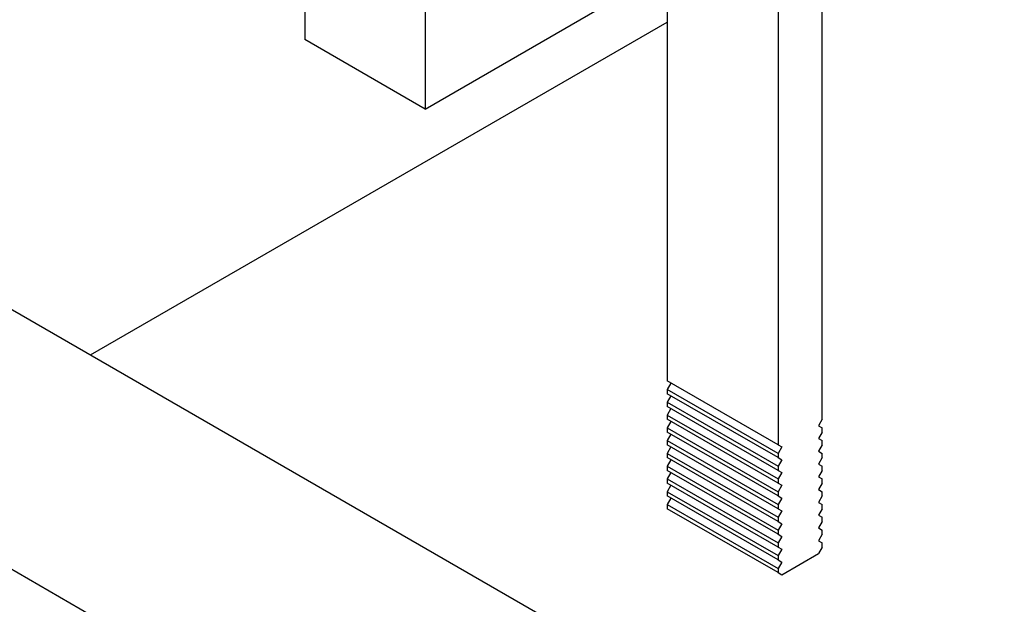
# Model space of a CAD drawing. Units: inches. Extents: x -557 to -24, y -110 to 369.
# Drawn here: x -180 to -85, y 30 to 86 of the extents above; entities that cross this region are included whole.
import ezdxf

# ---------------------------------------------------------------- set-up
doc = ezdxf.new("R2010")
doc.units = ezdxf.units.IN
for name, color, linetype in [('306002', 7, 'Continuous'), ('306013', 7, 'Continuous'), ('656067', 7, 'Continuous'), ('656075', 7, 'Continuous'), ('Default', 7, 'Continuous')]:
    doc.layers.add(name, color=color, linetype=linetype)

# ---------------------------------------------------------------- blocks, each defined once
blk = doc.blocks.new('SE3')
at = {"layer": '306002', "color": 7, "linetype": 'Continuous', "ltscale": 25.4}
for p, q in [((-117.66, 90.554), (-117.66, 50.954)), ((-102.811, 47.279), (-102.811, 90.962)), ((-107.053, 88.512), (-107.053, 44.83)), ((-107.053, 44.83), (-117.66, 50.954)), ((-117.306, 50.75), (-117.66, 50.137)), ((-117.66, 50.137), (-117.66, 49.729)), ((-107.053, 44.013), (-117.66, 50.137)), ((-107.053, 43.605), (-117.66, 49.729)), ((-117.306, 49.525), (-117.66, 48.912)), ((-117.66, 48.912), (-117.66, 48.504)), ((-117.66, 48.912), (-107.053, 42.789)), ((-107.053, 42.38), (-117.66, 48.504)), ((-117.306, 48.3), (-117.66, 47.688)), ((-117.66, 47.688), (-117.66, 47.279)), ((-117.66, 47.688), (-107.053, 41.564)), ((-107.053, 41.156), (-117.66, 47.279)), ((-102.811, 47.279), (-103.164, 46.667)), ((-117.306, 47.075), (-117.66, 46.463)), ((-117.66, 46.463), (-117.66, 46.055)), ((-117.66, 46.463), (-107.053, 40.339)), ((-103.164, 46.667), (-102.811, 46.463)), ((-102.811, 46.055), (-102.811, 46.463)), ((-107.053, 39.931), (-117.66, 46.055)), ((-117.306, 45.851), (-117.66, 45.238)), ((-102.811, 46.055), (-103.164, 45.442)), ((-103.164, 45.442), (-102.811, 45.238)), ((-117.66, 45.238), (-117.66, 44.83)), ((-117.66, 45.238), (-107.053, 39.114)), ((-107.053, 38.706), (-117.66, 44.83)), ((-117.306, 44.626), (-117.66, 44.013)), ((-107.053, 44.83), (-106.7, 44.626)), ((-106.7, 44.626), (-107.053, 44.013)), ((-102.811, 44.83), (-103.164, 44.218)), ((-102.811, 44.83), (-102.811, 45.238)), ((-117.66, 44.013), (-117.66, 43.605)), ((-117.66, 44.013), (-107.053, 37.89)), ((-107.053, 37.481), (-117.66, 43.605)), ((-117.306, 43.401), (-117.66, 42.789)), ((-107.053, 44.013), (-107.053, 43.605)), ((-107.053, 43.605), (-106.7, 43.401)), ((-106.7, 43.401), (-107.053, 42.789)), ((-103.164, 44.218), (-102.811, 44.013)), ((-102.811, 43.605), (-103.164, 42.993)), ((-102.811, 43.605), (-102.811, 44.013)), ((-117.66, 42.789), (-117.66, 42.38)), ((-117.66, 42.789), (-107.053, 36.665)), ((-107.053, 42.789), (-107.053, 42.38)), ((-103.164, 42.993), (-102.811, 42.789)), ((-102.811, 42.38), (-102.811, 42.789)), ((-107.053, 36.257), (-117.66, 42.38)), ((-117.306, 42.176), (-117.66, 41.564)), ((-117.66, 41.564), (-117.66, 41.156)), ((-117.66, 41.564), (-107.053, 35.44)), ((-107.053, 42.38), (-106.7, 42.176)), ((-106.7, 42.176), (-107.053, 41.564)), ((-107.053, 41.564), (-107.053, 41.156)), ((-102.811, 42.38), (-103.164, 41.768)), ((-103.164, 41.768), (-102.811, 41.564)), ((-102.811, 41.156), (-102.811, 41.564)), ((-107.053, 35.032), (-117.66, 41.156)), ((-117.306, 40.952), (-117.66, 40.339)), ((-107.053, 41.156), (-106.7, 40.952)), ((-106.7, 40.952), (-107.053, 40.339)), ((-102.811, 41.156), (-103.164, 40.543)), ((-117.66, 40.339), (-117.66, 39.931)), ((-117.66, 40.339), (-107.053, 34.215)), ((-107.053, 33.807), (-117.66, 39.931)), ((-117.306, 39.727), (-117.66, 39.114)), ((-107.053, 40.339), (-107.053, 39.931)), ((-107.053, 39.931), (-106.7, 39.727)), ((-106.7, 39.727), (-107.053, 39.114)), ((-103.164, 40.543), (-102.811, 40.339)), ((-102.811, 39.931), (-103.164, 39.319)), ((-102.811, 39.931), (-102.811, 40.339)), ((-117.66, 39.114), (-117.66, 38.706)), ((-117.66, 39.114), (-107.053, 32.991)), ((-107.053, 32.582), (-117.66, 38.706)), ((-107.053, 39.114), (-107.053, 38.706)), ((-107.053, 38.706), (-106.7, 38.502)), ((-103.164, 39.319), (-102.811, 39.114)), ((-102.811, 38.706), (-103.164, 38.094)), ((-102.811, 38.706), (-102.811, 39.114)), ((-106.7, 38.502), (-107.053, 37.89)), ((-107.053, 37.89), (-107.053, 37.481)), ((-103.164, 38.094), (-102.811, 37.89)), ((-102.811, 37.481), (-102.811, 37.89)), ((-107.053, 37.481), (-106.7, 37.277)), ((-106.7, 37.277), (-107.053, 36.665)), ((-102.811, 37.481), (-103.164, 36.869)), ((-103.164, 36.869), (-102.811, 36.665)), ((-107.053, 36.665), (-107.053, 36.257)), ((-107.053, 36.257), (-106.7, 36.053)), ((-106.7, 36.053), (-107.053, 35.44)), ((-102.811, 36.257), (-103.164, 35.644)), ((-102.811, 36.257), (-102.811, 36.665)), ((-107.053, 35.44), (-107.053, 35.032)), ((-107.053, 35.032), (-106.7, 34.828)), ((-103.164, 35.644), (-102.811, 35.44)), ((-102.811, 35.032), (-103.164, 34.42)), ((-102.811, 35.032), (-102.811, 35.44)), ((-106.7, 34.828), (-107.053, 34.215)), ((-107.053, 34.215), (-107.053, 33.807)), ((-106.7, 32.378), (-103.164, 34.42)), ((-107.053, 33.807), (-106.7, 33.603)), ((-106.7, 33.603), (-107.053, 32.991)), ((-107.053, 32.991), (-107.053, 32.582)), ((-107.053, 32.582), (-106.7, 32.378))]:
    blk.add_line(p, q, dxfattribs=at)
at = {"layer": '306013', "color": 7, "linetype": 'Continuous', "ltscale": 25.4}
for p, q in [((-152.393, 124.487), (-152.393, 83.663)), ((-140.867, 117.833), (-140.867, 77.008)), ((-140.867, 77.008), (-117.66, 90.407)), ((-140.867, 77.008), (-152.393, 83.663))]:
    blk.add_line(p, q, dxfattribs=at)
at = {"layer": '656067', "color": 7, "linetype": 'Continuous', "ltscale": 25.4}
blk.add_line((-172.899, 53.452), (-117.66, 85.344), dxfattribs=at)
at = {"layer": '656075', "color": 7, "linetype": 'Continuous', "ltscale": 25.4}
for p, q in [((-188.279, 62.332), (-85.376, 2.92)), ((-209.845, 49.88), (-106.942, -9.531))]:
    blk.add_line(p, q, dxfattribs=at)

msp = doc.modelspace()

# ---------------------------------------------------------------- block references
at = {"layer": 'Default'}
msp.add_blockref('SE3', (0, 0), dxfattribs=at)

doc.saveas('drawing.dxf')
